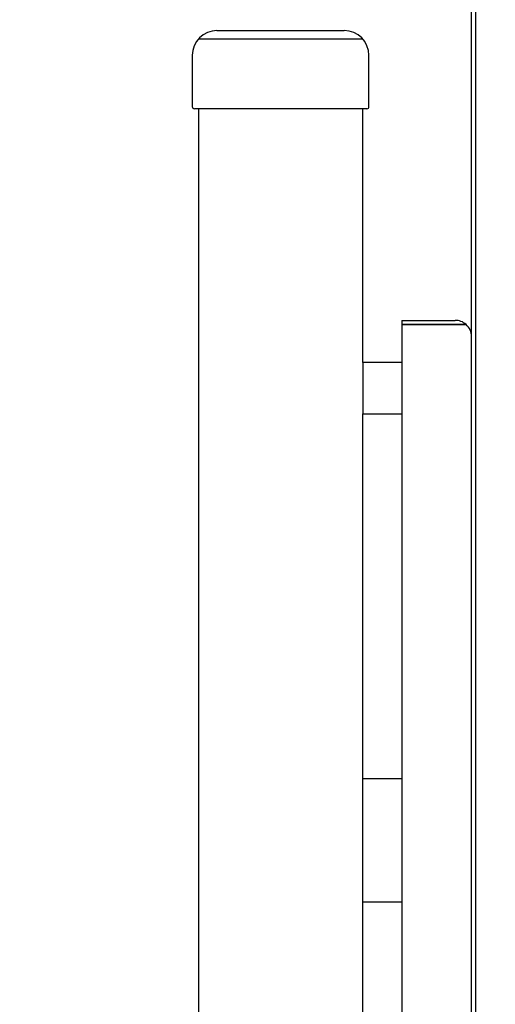
# Model space of a CAD drawing. Units: millimetres. Extents: x 0 to 292, y 0 to 204.
# Drawn here: x 77 to 88, y 131 to 155 of the extents above; entities that cross this region are included whole.
import ezdxf
from ezdxf import colors
from ezdxf.entities.mleader import LeaderData, LeaderLine
from ezdxf.math import Vec2, Vec3

# ---------------------------------------------------------------- set-up
doc = ezdxf.new("R2010")
doc.units = ezdxf.units.MM
for name, color, linetype in [('C-23GC-TAPON-PAT', 7, 'Continuous'), ('C-23M_CHAPA_POST', 7, 'Continuous'), ('C-23M_GUIA', 7, 'Continuous'), ('DIBUJO', 7, 'Continuous'), ('PASAMANO_30X3', 7, 'Continuous'), ('Predeterminado', 7, 'Continuous'), ('TUBO_Ø40X1_5', 7, 'Continuous'), ('VARILLA_GALVA_Ø1', 7, 'Continuous')]:
    doc.layers.add(name, color=color, linetype=linetype)

# ---------------------------------------------------------------- blocks, each defined once
blk = doc.blocks.new('_DOT')
at = {"color": 0}
blk.add_line((0, 0), (-1, 0), dxfattribs=at)
at = {"color": 0, "const_width": 0.333}
blk.add_lwpolyline([(-0.1665, 0, 1), (0.1665, 0, 1)], format="xyb", close=True, dxfattribs=at)
blk = doc.blocks.new('SE2')
at = {"layer": 'C-23GC-TAPON-PAT', "color": 7, "linetype": 'Continuous'}
for p, q in [((81.308, 154.607), (84.408, 154.607)), ((80.708, 154.007), (80.708, 152.757)), ((85.008, 152.757), (85.008, 154.007)), ((84.958, 152.707), (80.758, 152.707))]:
    blk.add_line(p, q, dxfattribs=at)
for centre, radius, start, end in [((81.308, 154.007), 0.6, 90, 180), ((84.408, 154.007), 0.6, 0, 90), ((80.758, 152.757), 0.05, 180, 270), ((84.958, 152.757), 0.05, 270, 0)]:
    blk.add_arc(centre, radius, start, end, dxfattribs=at)
at = {"layer": 'C-23M_CHAPA_POST', "color": 7, "linetype": 'Continuous'}
for p, q in [((87.508, 119.557), (87.508, 169.357)), ((87.608, 119.557), (87.608, 169.357))]:
    blk.add_line(p, q, dxfattribs=at)
at = {"layer": 'C-23M_GUIA', "color": 7, "linetype": 'Continuous'}
for p, q in [((85.808, 147.557), (85.808, 147.457)), ((85.808, 147.557), (87.108, 147.557)), ((85.808, 147.457), (87.108, 147.457)), ((87.108, 147.456), (85.808, 147.456)), ((85.808, 147.456), (85.808, 108.157)), ((87.373, 147.457), (87.108, 147.457)), ((87.108, 147.456), (87.373, 147.456))]:
    blk.add_line(p, q, dxfattribs=at)
for start, end in [(48.5904, 90), (0, 48.5904)]:
    blk.add_arc((87.108, 147.157), 0.4, start, end, dxfattribs=at)
blk.add_ellipse((87.108, 147.157), major_axis=(-0.4, 0), ratio=0.999333, start_param=3.141593, end_param=3.989655, dxfattribs=at)
at = {"layer": 'PASAMANO_30X3', "color": 7, "linetype": 'Continuous'}
for p, q in [((84.858, 136.407), (85.058, 136.407)), ((85.058, 136.407), (85.808, 136.407)), ((84.858, 133.407), (85.058, 133.407)), ((85.058, 133.407), (85.808, 133.407))]:
    blk.add_line(p, q, dxfattribs=at)
at = {"layer": 'TUBO_Ø40X1_5', "color": 7, "linetype": 'Continuous'}
for p, q in [((80.858, 154.407), (84.858, 154.407)), ((80.858, 154.407), (80.858, 154.403)), ((84.858, 154.403), (84.858, 154.407)), ((80.858, 152.707), (80.858, 79.907)), ((84.858, 146.532), (84.858, 152.707)), ((84.858, 107.907), (84.858, 145.282))]:
    blk.add_line(p, q, dxfattribs=at)
at = {"layer": 'VARILLA_GALVA_Ø1', "color": 7, "linetype": 'Continuous'}
for p, q in [((84.858, 146.532), (84.858, 145.282)), ((85.808, 146.532), (84.858, 146.532)), ((84.858, 145.282), (85.808, 145.282))]:
    blk.add_line(p, q, dxfattribs=at)

msp = doc.modelspace()

# ---------------------------------------------------------------- block references
at = {"layer": 'DIBUJO'}
msp.add_blockref('SE2', (0, 0), dxfattribs=at)

# ---------------------------------------------------------------- leaders
at = {"layer": 'Predeterminado', "color": 7, "linetype": 'Continuous'}
ml = msp.add_multileader_mtext('Standard', dxfattribs=at)
ml.set_content('{\\pxsm0.9;\\fArial TUR|b0||i0||c0|p34;\\W1.; Papelera Barcelona Semi-Circular de chapa perforada en color gris RAL 7011, con una capacidad de 30 Litros.\\P}', color=256)
ml.set_leader_properties()
ml.set_arrow_properties(name='DOT')
ml.build(insert=Vec2(0, 0))
ml.multileader.update_dxf_attribs({"leader_type": 0, "dogleg_length": 0, "arrow_head_size": 2.5})
ctx = ml.context
ctx.base_point, ctx.char_height, ctx.arrow_head_size = Vec3(6.6394, 192.2636), 2.5, 2.5
notes = []
notes.append((ctx, [(0, (0, 0, 0), (0, 0), (1, 0), 1, [])]))
ctx.mtext.insert = Vec3(8.6394, 193.5136)
ml = msp.add_multileader_mtext('Standard', dxfattribs=at)
ml.set_content('\\L{\\pxsm0.9;\\fArial|b0||i0||c0|p34;\\W1.;Anclajes a pared\\P}', color=256)
ml.set_leader_properties()
ml.set_arrow_properties(name='DOT')
ml.build(insert=Vec2(0, 0))
ml.multileader.update_dxf_attribs({"leader_type": 0, "dogleg_length": 0, "arrow_head_size": 3.125})
ctx = ml.context
ctx.base_point, ctx.char_height, ctx.arrow_head_size = Vec3(228.9079, 150.2402), 3.125, 3.125
notes.append((ctx, [(0, (0, 0, 0), (0, 0), (1, 0), 1, [])]))
ctx.mtext.insert = Vec3(230.9079, 151.8027)
for ctx, leaders in notes:
    for number, flags, end, landing, length, lines in leaders:
        leader = LeaderData()
        leader.index, (leader.has_last_leader_line, leader.has_dogleg_vector, leader.attachment_direction) = number, flags
        leader.last_leader_point, leader.dogleg_vector, leader.dogleg_length = Vec3(end), Vec3(landing), length
        for number, points, colour, breaks in lines:
            line = LeaderLine()
            line.index, line.vertices, line.color, line.breaks = number, Vec3.list(points), colors.encode_raw_color(colour), breaks
            leader.lines.append(line)
        ctx.leaders.append(leader)

doc.saveas('drawing.dxf')
